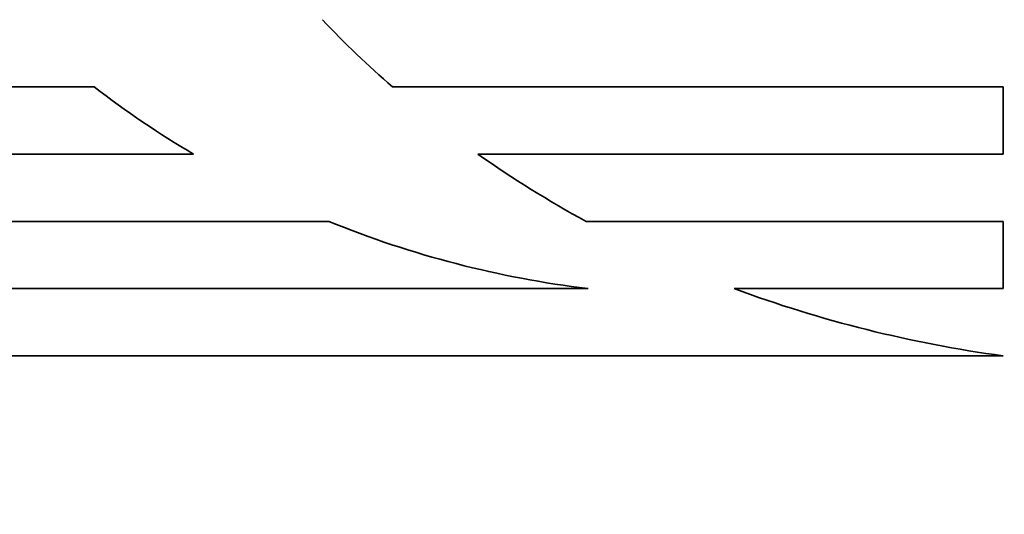
# Model space of a CAD drawing. Units: millimetres. Extents: x 3620 to 5087, y 1400 to 2453.
# Drawn here: x 4474 to 4479, y 1832 to 1835 of the extents above; entities that cross this region are included whole.
import ezdxf

# ---------------------------------------------------------------- set-up
doc = ezdxf.new("R2010")
doc.units = ezdxf.units.MM
doc.layers.add('rys', color=7, linetype='Continuous', lineweight=35)

# ---------------------------------------------------------------- blocks, each defined once
blk = doc.blocks.new('R-BOX 383R PODSTAWA Z SZYNĄ TH35')
at = {"layer": 'rys', "color": 7, "ltscale": 0.063559}
blk.add_line((-167.9195, 250.5239), (-165.3859, 250.5239), dxfattribs=at)
at = {"layer": 'rys', "color": 7, "ltscale": 0.082423}
blk.add_line((-160.4948, 250.5239), (-163.7803, 250.5239), dxfattribs=at)
at = {"layer": 'rys', "color": 7, "ltscale": 0.009089}
blk.add_line((-160.4948, 250.1616), (-160.4948, 250.5239), dxfattribs=at)
at = {"layer": 'rys', "color": 7, "ltscale": 0.076985}
blk.add_line((-164.8507, 250.1616), (-167.9195, 250.1616), dxfattribs=at)
at = {"layer": 'rys', "color": 7, "ltscale": 0.070887}
blk.add_line((-163.3205, 250.1616), (-160.4948, 250.1616), dxfattribs=at)
at = {"layer": 'rys', "color": 7, "ltscale": 0.095241}
blk.add_line((-167.9195, 249.7993), (-164.123, 249.7993), dxfattribs=at)
at = {"layer": 'rys', "color": 7, "ltscale": 0.056282}
blk.add_line((-160.4948, 249.7993), (-162.7383, 249.7993), dxfattribs=at)
at = {"layer": 'rys', "color": 7, "ltscale": 0.009076}
blk.add_line((-160.4948, 249.4375), (-160.4948, 249.7993), dxfattribs=at)
at = {"layer": 'rys', "color": 7, "ltscale": 0.130224}
blk.add_line((-162.7285, 249.4375), (-167.9195, 249.4375), dxfattribs=at)
at = {"layer": 'rys', "color": 7, "ltscale": 0.036317}
blk.add_line((-161.9425, 249.4375), (-160.4948, 249.4375), dxfattribs=at)
at = {"layer": 'rys', "color": 7, "ltscale": 0.18626}
blk.add_line((-167.9195, 249.0752), (-160.4948, 249.0752), dxfattribs=at)
at = {"layer": 'rys', "color": 7}
for radius in [6.0658, 5.9796]:
    blk.add_circle((-163.8959, 250.9353), radius, dxfattribs=at)
for centre, radius, start, end in [((-160.2957, 254.5301), 5.3097, 223.336, 228.9827), ((-162.0679, 254.8489), 5.4512, 232.5053, 239.3024), ((-159.843, 255.1005), 6.0404, 234.8505, 241.35815), ((-162.0784, 254.812), 5.4137, 247.8096, 263.1024), ((-159.5781, 255.8116), 6.7985, 249.64823, 262.25044)]:
    blk.add_arc(centre, radius, start, end, dxfattribs=at)

msp = doc.modelspace()

# ---------------------------------------------------------------- block references
at = {"layer": 'rys'}
msp.add_blockref('R-BOX 383R PODSTAWA Z SZYNĄ TH35', (4639.519, 1583.8287), dxfattribs=at)

doc.saveas('drawing.dxf')
